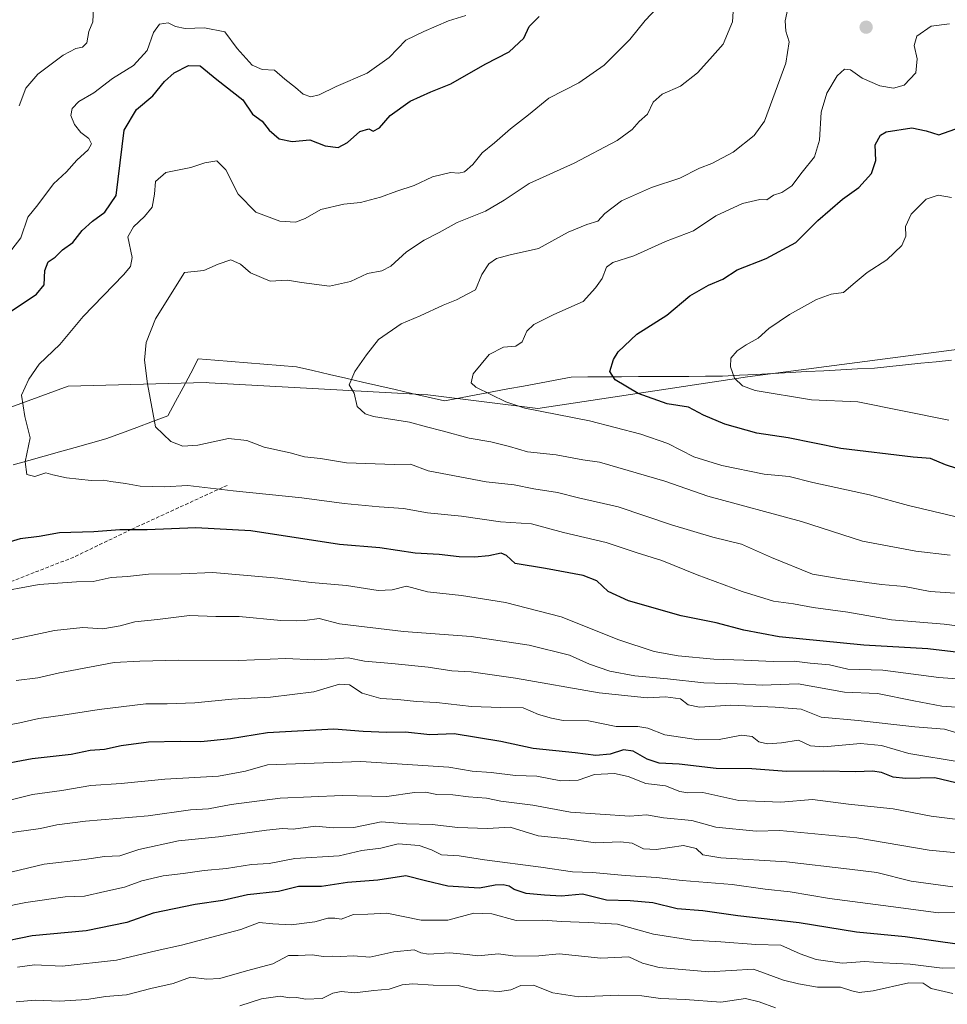
# Model space of a CAD drawing. Units: metres. Extents: x 634376 to 637825, y 4748252 to 4750633.
# Drawn here: x 635628 to 635888, y 4748824 to 4749100 of the extents above; entities that cross this region are included whole.
import ezdxf

# ---------------------------------------------------------------- set-up
doc = ezdxf.new("R2010")
doc.units = ezdxf.units.M
doc.header["$MEASUREMENT"] = 0
doc.linetypes.add('TRAZOSX2', pattern=[1.5, 1, -0.5])
for name, color, linetype, lineweight in [('Arbolado forestal CxS', 92, 'Continuous', 0), ('Carátula', 7, 'Continuous', 5), ('Corriente natural lineal', 142, 'Continuous', 13), ('Curva de nivel maestra', 36, 'Continuous', 30), ('Curva de nivel normal', 36, 'Continuous', 0), ('Punto de cota en terreno', 7, 'Continuous', 0), ('Senda', 19, 'TRAZOSX2', 0)]:
    doc.layers.add(name, color=color, linetype=linetype, lineweight=lineweight)

# ---------------------------------------------------------------- blocks, each defined once
blk = doc.blocks.new('*U170')
at = {"layer": 'Curva de nivel normal', "color": 36, "linetype": 'Continuous', "lineweight": 0}
blk.add_polyline3d([(635890.65, 4748939.3, 815), (635883.68, 4748939.8, 815), (635876.44, 4748941.21, 815), (635869.98, 4748941.78, 815), (635859.03, 4748943.24, 815), (635850.58, 4748944.71, 815), (635839.11, 4748949.32, 815), (635830.6, 4748953.08, 815), (635822.54, 4748955.08, 815), (635810.98, 4748958.49, 815), (635796.03, 4748963.62, 815), (635784.84, 4748966.09, 815), (635778.98, 4748967.6, 815), (635772.32, 4748968.68, 815), (635766.8, 4748969.76, 815), (635758.93, 4748970.58, 815), (635742.65, 4748973.74, 815), (635737.61, 4748975.6, 815), (635733.15, 4748975.45, 815), (635719.66, 4748975.99, 815), (635712.34, 4748977.15, 815), (635707.84, 4748977.61, 815), (635703.84, 4748978.75, 815), (635696.53, 4748980.36, 815), (635691.65, 4748982.19, 815), (635686.47, 4748982.76, 815), (635677.93, 4748980.88, 815), (635673.66, 4748980.61, 815), (635670.29, 4748981.93, 815), (635666, 4748986.09, 815), (635663.71, 4748998.09, 815), (635662.94, 4749004.75, 815), (635663.36, 4749009.75, 815), (635665.98, 4749016.4, 815), (635674.17, 4749029.42, 815), (635679.59, 4749029.96, 815), (635683.59, 4749031.7, 815), (635687.16, 4749032.91, 815), (635689.92, 4749031.71, 815), (635692.68, 4749029.28, 815), (635698.18, 4749026.95, 815), (635703.1, 4749027.27, 815), (635706.98, 4749026.59, 815), (635714.85, 4749025.51, 815), (635720.8, 4749026.85, 815), (635725.58, 4749029.15, 815), (635729.54, 4749029.86, 815), (635732.16, 4749031.18, 815), (635736.48, 4749035.15, 815), (635741.44, 4749038.45, 815), (635745.67, 4749040.62, 815), (635750.72, 4749043.47, 815), (635758.67, 4749046.59, 815), (635763.98, 4749049.66, 815), (635770.98, 4749054.41, 815), (635783.65, 4749060.13, 815), (635795.72, 4749066.48, 815), (635799.93, 4749069.5, 815), (635801.86, 4749071.76, 815), (635804.21, 4749073.87, 815), (635805.81, 4749077.22, 815), (635808.38, 4749079.45, 815), (635813.5, 4749081.75, 815), (635818.31, 4749085.42, 815), (635821.7, 4749089.32, 815), (635825.45, 4749093.52, 815), (635828.12, 4749099.79, 815), (635828.4, 4749104.17, 815)], dxfattribs=at)
blk = doc.blocks.new('*U172')
at = {"layer": 'Curva de nivel normal', "color": 36, "linetype": 'Continuous', "lineweight": 0}
blk.add_polyline3d([(635893.97, 4748899.29, 840), (635887.65, 4748901.12, 840), (635879.32, 4748901.85, 840), (635863.41, 4748903.58, 840), (635853.02, 4748904.55, 840), (635847.36, 4748906.74, 840), (635840.13, 4748907.35, 840), (635827.62, 4748907.93, 840), (635818.81, 4748907.36, 840), (635815.7, 4748908, 840), (635813.47, 4748909.64, 840), (635809.3, 4748910.27, 840), (635804.14, 4748909.91, 840), (635790.65, 4748911.35, 840), (635767.14, 4748915.44, 840), (635754.67, 4748917.24, 840), (635749.27, 4748917.56, 840), (635742.64, 4748918.56, 840), (635732.41, 4748919.63, 840), (635724.72, 4748920.22, 840), (635720.1, 4748921.21, 840), (635716.43, 4748920.87, 840), (635710.57, 4748920.66, 840), (635702.62, 4748921.02, 840), (635689.37, 4748920.46, 840), (635672.41, 4748920.51, 840), (635661.61, 4748920.24, 840), (635654.42, 4748919.83, 840), (635638.98, 4748916.95, 840), (635632.95, 4748915.55, 840), (635626.86, 4748914.86, 840)], dxfattribs=at)
blk = doc.blocks.new('*U176')
at = {"layer": 'Curva de nivel normal', "color": 36, "linetype": 'Continuous', "lineweight": 0}
blk.add_polyline3d([(635890.02, 4748826.92, 885), (635883.93, 4748828.33, 885), (635881.65, 4748829.81, 885), (635877.65, 4748829.88, 885), (635867.65, 4748827.7, 885), (635863.66, 4748827.2, 885), (635861.64, 4748827.7, 885), (635858.44, 4748828.69, 885), (635852, 4748828.68, 885), (635846.62, 4748829.61, 885), (635842.45, 4748830.64, 885), (635834.02, 4748833.79, 885), (635821.42, 4748833.02, 885), (635807.48, 4748834.25, 885), (635802.87, 4748835.41, 885), (635799.02, 4748837.24, 885), (635791.1, 4748836.88, 885), (635779.43, 4748838.07, 885), (635773.68, 4748837.47, 885), (635767.02, 4748837.45, 885), (635762.38, 4748838.11, 885), (635756.6, 4748837.52, 885), (635753.53, 4748837.92, 885), (635748.56, 4748838.38, 885), (635742.66, 4748837.99, 885), (635740.53, 4748838.38, 885), (635738.7, 4748839.22, 885), (635732.99, 4748838.62, 885), (635726.24, 4748837.13, 885), (635721.65, 4748837.54, 885), (635717.98, 4748837.29, 885), (635715.6, 4748837.43, 885), (635713.23, 4748837.36, 885), (635710.03, 4748837.77, 885), (635706.09, 4748837.58, 885), (635703.32, 4748837.6, 885), (635698.98, 4748835.24, 885), (635691.53, 4748833.27, 885), (635684.07, 4748831.18, 885), (635680.4, 4748830.97, 885), (635675.8, 4748831.51, 885), (635670.92, 4748829.76, 885), (635664.72, 4748828.34, 885), (635657.85, 4748826.6, 885), (635651.94, 4748826.12, 885), (635646.66, 4748825.25, 885), (635639.04, 4748824.8, 885), (635632.18, 4748825.07, 885), (635626.85, 4748824.62, 885)], dxfattribs=at)
blk = doc.blocks.new('*U180')
at = {"layer": 'Curva de nivel normal', "color": 36, "linetype": 'Continuous', "lineweight": 0}
blk.add_polyline3d([(635893.91, 4748849.68, 870), (635886.02, 4748849.56, 870), (635872.59, 4748851.38, 870), (635855.32, 4748853.58, 870), (635844.32, 4748855.44, 870), (635837.32, 4748856.21, 870), (635827.98, 4748857.55, 870), (635813.98, 4748858.67, 870), (635806.73, 4748859.51, 870), (635797.98, 4748860.08, 870), (635788.73, 4748860.88, 870), (635783.14, 4748861.05, 870), (635774.27, 4748862.44, 870), (635758.47, 4748864.42, 870), (635751.33, 4748865.59, 870), (635746.36, 4748865.87, 870), (635743.52, 4748867.29, 870), (635740.09, 4748868.53, 870), (635734.16, 4748868.92, 870), (635729.31, 4748867.72, 870), (635723.98, 4748867.08, 870), (635717.61, 4748865.57, 870), (635705.16, 4748864.82, 870), (635697.94, 4748863.47, 870), (635692.98, 4748863.18, 870), (635685.98, 4748862.02, 870), (635679.65, 4748861.48, 870), (635673.78, 4748860.6, 870), (635668.18, 4748860, 870), (635662.12, 4748858.61, 870), (635657.32, 4748856.79, 870), (635651.72, 4748855.57, 870), (635646.07, 4748854.23, 870), (635640.63, 4748854.03, 870), (635629.59, 4748852.46, 870), (635615.58, 4748849.64, 870)], dxfattribs=at)
blk = doc.blocks.new('*U181')
at = {"layer": 'Curva de nivel normal', "color": 36, "linetype": 'Continuous', "lineweight": 0}
blk.add_polyline3d([(635888.87, 4748987.89, 795), (635863.28, 4748993.05, 795), (635850.34, 4748993.66, 795), (635834.52, 4748996.23, 795), (635830.89, 4748997.54, 795), (635828.66, 4748999.71, 795), (635827.55, 4749002.91, 795), (635827.67, 4749005.38, 795), (635829.38, 4749007.37, 795), (635831.93, 4749009.1, 795), (635835.32, 4749010.93, 795), (635838.3, 4749013.64, 795), (635844.1, 4749017.6, 795), (635851.69, 4749021.82, 795), (635855.83, 4749023.31, 795), (635859.32, 4749023.81, 795), (635861.98, 4749026.11, 795), (635865.98, 4749029.39, 795), (635871.44, 4749032.92, 795), (635875.72, 4749036.96, 795), (635876.79, 4749039.55, 795), (635876.72, 4749042.27, 795), (635878.3, 4749045.78, 795), (635882.54, 4749050, 795), (635885.88, 4749051.15, 795), (635889.65, 4749050.47, 795)], dxfattribs=at)
blk = doc.blocks.new('*U187')
at = {"layer": 'Curva de nivel normal', "color": 36, "linetype": 'Continuous', "lineweight": 0}
blk.add_polyline3d([(635806.81, 4749103.6, 820), (635803.62, 4749100.16, 820), (635799.31, 4749094.85, 820), (635792.06, 4749087.61, 820), (635784.98, 4749082.67, 820), (635776.52, 4749078.32, 820), (635770.78, 4749073.68, 820), (635765.74, 4749069.77, 820), (635761.2, 4749065.81, 820), (635757.78, 4749062.97, 820), (635755.13, 4749059.72, 820), (635752.79, 4749057.7, 820), (635751.24, 4749057.24, 820), (635748.92, 4749057.47, 820), (635743.82, 4749056.3, 820), (635738.68, 4749053.79, 820), (635733.82, 4749052.26, 820), (635729.21, 4749050.52, 820), (635723.56, 4749049.08, 820), (635718.9, 4749048.61, 820), (635712.42, 4749047.12, 820), (635708.01, 4749044.57, 820), (635705.3, 4749043.52, 820), (635700.9, 4749043.77, 820), (635694.18, 4749046.36, 820), (635689.2, 4749051.4, 820), (635685.8, 4749058.24, 820), (635683.19, 4749060.77, 820), (635679.86, 4749060.19, 820), (635675.96, 4749058.92, 820), (635668.89, 4749057.47, 820), (635666.02, 4749054.91, 820), (635665.72, 4749051.36, 820), (635665.02, 4749047.77, 820), (635662.9, 4749045.14, 820), (635659.78, 4749042.17, 820), (635658.18, 4749039.42, 820), (635659.46, 4749033.62, 820), (635658.96, 4749031.1, 820), (635657.04, 4749028.75, 820), (635645.65, 4749017.08, 820), (635639.1, 4749009.17, 820), (635633.27, 4749003.68, 820), (635630.43, 4748999.42, 820), (635628.35, 4748994.98, 820), (635629.24, 4748988.99, 820), (635630.81, 4748982.98, 820), (635629.39, 4748976.22, 820), (635629.87, 4748972.66, 820), (635632.13, 4748972.07, 820), (635635.21, 4748973.11, 820), (635637.12, 4748972.59, 820), (635640.94, 4748971.71, 820), (635647.92, 4748971.01, 820), (635651.4, 4748971.12, 820), (635653.45, 4748970.68, 820), (635657.52, 4748970.16, 820), (635661.65, 4748969.43, 820), (635668.43, 4748969.19, 820), (635675.12, 4748969.58, 820), (635687.77, 4748968.11, 820), (635707.15, 4748966.09, 820), (635718.99, 4748964.52, 820), (635728.81, 4748963.58, 820), (635735.7, 4748963.13, 820), (635742.42, 4748961.86, 820), (635751.96, 4748960.97, 820), (635762.97, 4748959.36, 820), (635771.65, 4748958.85, 820), (635780.65, 4748956.34, 820), (635792.65, 4748953.57, 820), (635801.32, 4748950.68, 820), (635808.22, 4748948.5, 820), (635818.16, 4748944.52, 820), (635830.87, 4748939.82, 820), (635839.6, 4748937.06, 820), (635845.22, 4748936.34, 820), (635850.79, 4748935.3, 820), (635860.56, 4748933.97, 820), (635872.8, 4748931.9, 820), (635887.58, 4748930.64, 820), (635898.54, 4748929.28, 820)], dxfattribs=at)
blk = doc.blocks.new('*U189')
at = {"layer": 'Curva de nivel normal', "color": 36, "linetype": 'Continuous', "lineweight": 0}
for points in [[(635893.68, 4748907.13, 835), (635886.93, 4748907.65, 835), (635879.06, 4748909.07, 835), (635868.86, 4748911.19, 835), (635859.54, 4748911.57, 835), (635846.52, 4748913.92, 835), (635836.42, 4748913.52, 835), (635829.46, 4748913.84, 835), (635820.02, 4748914.12, 835), (635809.81, 4748915.26, 835), (635800.68, 4748916.12, 835), (635793.67, 4748917.43, 835), (635787.96, 4748919.43, 835), (635782.32, 4748921.93, 835), (635770.98, 4748924.79, 835), (635754.65, 4748927.14, 835), (635735.65, 4748928.58, 835), (635717.65, 4748930.78, 835), (635711.98, 4748932.21, 835), (635707.98, 4748931.63, 835), (635705.63, 4748931.58, 835), (635701.21, 4748931.7, 835), (635689.5, 4748932.78, 835), (635682.99, 4748932.79, 835), (635675.5, 4748933.11, 835), (635666.52, 4748931.96, 835), (635660.2, 4748931.3, 835), (635656.03, 4748930.14, 835), (635651.15, 4748929.34, 835), (635645.58, 4748929.7, 835), (635637.65, 4748928.87, 835), (635624.07, 4748925.98, 835)], [(635627.73, 4749076.15, 835), (635629.59, 4749081.17, 835), (635632.91, 4749085.13, 835), (635640.01, 4749090.43, 835), (635643.57, 4749092.33, 835), (635645.52, 4749092.62, 835), (635646.67, 4749093.92, 835), (635647.29, 4749097.09, 835), (635648.4, 4749099.75, 835), (635648.53, 4749103.75, 835)]]:
    blk.add_polyline3d(points, dxfattribs=at)
blk = doc.blocks.new('*U192')
at = {"layer": 'Curva de nivel normal', "color": 36, "linetype": 'Continuous', "lineweight": 0}
blk.add_polyline3d([(635894.56, 4748834.25, 880), (635887, 4748834.07, 880), (635878.06, 4748835.17, 880), (635870.34, 4748835.53, 880), (635865.25, 4748835.95, 880), (635858.9, 4748835.49, 880), (635851.64, 4748836.45, 880), (635847.16, 4748838.06, 880), (635841.65, 4748840.49, 880), (635834.69, 4748840.71, 880), (635824.82, 4748841.44, 880), (635816.69, 4748841.87, 880), (635805.94, 4748843.62, 880), (635795.82, 4748846.44, 880), (635787.54, 4748846.85, 880), (635780.06, 4748847.12, 880), (635774.82, 4748847.52, 880), (635767.3, 4748847.47, 880), (635760.48, 4748849.26, 880), (635755.44, 4748849.49, 880), (635748.09, 4748847.56, 880), (635740.65, 4748847.56, 880), (635730.98, 4748849.48, 880), (635725.65, 4748849.2, 880), (635721.65, 4748849.14, 880), (635718.12, 4748847.82, 880), (635716.36, 4748848.1, 880), (635714.4, 4748848.09, 880), (635710.8, 4748847.01, 880), (635704.14, 4748846.18, 880), (635698.96, 4748846.51, 880), (635695.14, 4748846.85, 880), (635689.98, 4748844.87, 880), (635673.32, 4748840.49, 880), (635666.42, 4748839.02, 880), (635655.08, 4748836.3, 880), (635639.76, 4748834.58, 880), (635631.98, 4748834.94, 880), (635627.19, 4748834.3, 880)], dxfattribs=at)
blk = doc.blocks.new('*U193')
at = {"layer": 'Curva de nivel normal', "color": 36, "linetype": 'Continuous', "lineweight": 0}
blk.add_polyline3d([(635623.58, 4748871.86, 860), (635633.65, 4748873.22, 860), (635638.3, 4748874.25, 860), (635646.32, 4748875.28, 860), (635663.9, 4748876.78, 860), (635675.82, 4748878.46, 860), (635680.93, 4748878.79, 860), (635687.25, 4748880.04, 860), (635701.01, 4748881.77, 860), (635718.41, 4748882.5, 860), (635731.02, 4748882.28, 860), (635738.8, 4748883.34, 860), (635741.87, 4748883.47, 860), (635745.06, 4748882.78, 860), (635749.5, 4748882.69, 860), (635753.98, 4748882.11, 860), (635758.98, 4748881.78, 860), (635762.98, 4748880.96, 860), (635771.97, 4748879.82, 860), (635782.64, 4748877.86, 860), (635799.25, 4748876.69, 860), (635803.92, 4748877.12, 860), (635808.68, 4748876.28, 860), (635816.65, 4748875.49, 860), (635823.42, 4748873.61, 860), (635834.78, 4748872.48, 860), (635841.43, 4748872.69, 860), (635863.08, 4748870.62, 860), (635883.41, 4748867.18, 860), (635892.18, 4748866.33, 860)], dxfattribs=at)
blk = doc.blocks.new('*U203')
at = {"layer": 'Curva de nivel normal', "color": 36, "linetype": 'Continuous', "lineweight": 0}
blk.add_polyline3d([(635623.6, 4748880.87, 855), (635631.46, 4748882.78, 855), (635639.64, 4748883.91, 855), (635647.8, 4748885.32, 855), (635656.36, 4748885.92, 855), (635668.65, 4748887.16, 855), (635683.65, 4748887.93, 855), (635691.32, 4748889.38, 855), (635697.48, 4748891.17, 855), (635723.65, 4748892.11, 855), (635748.41, 4748890.5, 855), (635754.95, 4748889.36, 855), (635760.26, 4748888.98, 855), (635767.16, 4748888.1, 855), (635773.15, 4748887.97, 855), (635779.89, 4748886.66, 855), (635784.76, 4748886.86, 855), (635789.37, 4748888.38, 855), (635794.99, 4748888.73, 855), (635798.82, 4748887.83, 855), (635803.74, 4748885.88, 855), (635809.31, 4748885.2, 855), (635813.27, 4748883.67, 855), (635815.57, 4748883.32, 855), (635819.73, 4748883.37, 855), (635829.92, 4748881.15, 855), (635841.71, 4748880.68, 855), (635850.63, 4748881.4, 855), (635860.73, 4748880.11, 855), (635873.21, 4748878.74, 855), (635883.92, 4748876.72, 855), (635891.47, 4748875.75, 855)], dxfattribs=at)
blk = doc.blocks.new('*U205')
at = {"layer": 'Curva de nivel normal', "color": 36, "linetype": 'Continuous', "lineweight": 0}
blk.add_polyline3d([(635891.84, 4748960.61, 805), (635877.52, 4748963.96, 805), (635866.64, 4748966.99, 805), (635850.69, 4748970.44, 805), (635844.07, 4748972.09, 805), (635837.04, 4748972.8, 805), (635825.08, 4748975.15, 805), (635817.21, 4748977.64, 805), (635809.97, 4748981.41, 805), (635802.4, 4748984.01, 805), (635787.94, 4748987.71, 805), (635769.75, 4748991.33, 805), (635764.41, 4748993.09, 805), (635755.97, 4748997.22, 805), (635754.73, 4748998.42, 805), (635755.27, 4749000.96, 805), (635759.75, 4749006.4, 805), (635763.73, 4749008.38, 805), (635767.2, 4749008.69, 805), (635768.98, 4749009.94, 805), (635770.33, 4749012.93, 805), (635772.33, 4749014.8, 805), (635777.92, 4749017.55, 805), (635786.2, 4749021.24, 805), (635789.59, 4749025.04, 805), (635791.53, 4749027.75, 805), (635792.72, 4749030.86, 805), (635794.51, 4749032.17, 805), (635800.37, 4749034.05, 805), (635809.33, 4749038.05, 805), (635817.18, 4749041.06, 805), (635823.42, 4749045.26, 805), (635830.88, 4749048.79, 805), (635835.76, 4749049.85, 805), (635837.76, 4749049.84, 805), (635839.67, 4749051.1, 805), (635841.94, 4749051.83, 805), (635844.81, 4749053.77, 805), (635847.67, 4749057.53, 805), (635851.11, 4749061.86, 805), (635852.54, 4749066.53, 805), (635853.06, 4749074.42, 805), (635854.66, 4749079.75, 805), (635857.48, 4749084.64, 805), (635859.55, 4749086.5, 805), (635861.27, 4749086.26, 805), (635864.56, 4749083.99, 805), (635869.48, 4749081.85, 805), (635873.39, 4749081.17, 805), (635876.32, 4749082.02, 805), (635879.58, 4749085.42, 805), (635880.01, 4749089.42, 805), (635879.15, 4749093.09, 805), (635879.87, 4749095.71, 805), (635883.9, 4749098.6, 805), (635889.07, 4749099.24, 805)], dxfattribs=at)
blk = doc.blocks.new('*U214')
at = {"layer": 'Curva de nivel normal', "color": 36, "linetype": 'Continuous', "lineweight": 0}
for points in [[(635753.2, 4749101.53, 830), (635748.36, 4749100.04, 830), (635741.41, 4749097.06, 830), (635736.33, 4749094.61, 830), (635731.64, 4749089.75, 830), (635725.43, 4749085.4, 830), (635716.76, 4749081.61, 830), (635711.98, 4749079.28, 830), (635709.61, 4749078.72, 830), (635707.48, 4749079.43, 830), (635705.36, 4749081.36, 830), (635702.34, 4749083.65, 830), (635699.41, 4749086.17, 830), (635695.98, 4749086.44, 830), (635693.13, 4749087.59, 830), (635688.96, 4749092.29, 830), (635685.43, 4749097, 830), (635679.72, 4749098.09, 830), (635674.32, 4749097.9, 830), (635671.65, 4749098.43, 830), (635669.53, 4749099.53, 830), (635667.14, 4749099.16, 830), (635665.42, 4749096.75, 830), (635663.64, 4749091.75, 830), (635659.84, 4749087.52, 830), (635653.92, 4749083.83, 830), (635648.66, 4749079.86, 830), (635644.46, 4749077.42, 830), (635642.62, 4749075.46, 830), (635642.21, 4749073.51, 830), (635643.19, 4749070.96, 830), (635645.02, 4749068.73, 830), (635647.27, 4749067.06, 830), (635647.99, 4749065.48, 830), (635647.07, 4749063.82, 830), (635643.89, 4749060.92, 830), (635640.94, 4749057.66, 830), (635637.38, 4749054.33, 830), (635632.94, 4749048.4, 830), (635630.14, 4749044.95, 830), (635628.15, 4749039.15, 830), (635622.11, 4749031.34, 830)], [(635619.98, 4748939.37, 830), (635633.32, 4748941.74, 830), (635643.78, 4748942.53, 830), (635648.52, 4748942.61, 830), (635653.5, 4748943.71, 830), (635658.1, 4748943.98, 830), (635664.03, 4748944.66, 830), (635673.23, 4748944.8, 830), (635682.09, 4748945.15, 830), (635700.33, 4748943.55, 830), (635709.71, 4748942.34, 830), (635719.7, 4748941.47, 830), (635728.59, 4748940.08, 830), (635732.49, 4748940.26, 830), (635736.51, 4748941.27, 830), (635742.43, 4748939.72, 830), (635751.98, 4748938.65, 830), (635764.32, 4748936.72, 830), (635779.98, 4748932.7, 830), (635796.16, 4748926.27, 830), (635806.1, 4748922.95, 830), (635812.85, 4748921.78, 830), (635822.87, 4748920.81, 830), (635831.28, 4748920.57, 830), (635839.52, 4748920.14, 830), (635845.4, 4748920.26, 830), (635849.98, 4748919.68, 830), (635855.32, 4748919.23, 830), (635860.5, 4748917.98, 830), (635870.36, 4748917.74, 830), (635886.11, 4748915.65, 830), (635897.46, 4748914.84, 830)]]:
    blk.add_polyline3d(points, dxfattribs=at)
blk = doc.blocks.new('*U217')
at = {"layer": 'Curva de nivel normal', "color": 36, "linetype": 'Continuous', "lineweight": 0}
blk.add_polyline3d([(635892.4, 4748891.86, 845), (635877.67, 4748894.33, 845), (635870, 4748896.56, 845), (635864.07, 4748897.15, 845), (635853.79, 4748896.16, 845), (635850.01, 4748896.51, 845), (635846.7, 4748898.07, 845), (635841.88, 4748897.34, 845), (635837.96, 4748897.07, 845), (635835.55, 4748897.58, 845), (635833.62, 4748899.12, 845), (635830.65, 4748899.51, 845), (635824.38, 4748898.29, 845), (635818.58, 4748898.12, 845), (635809.09, 4748899.52, 845), (635804.34, 4748901.45, 845), (635801.53, 4748901.94, 845), (635795.44, 4748901.86, 845), (635787.63, 4748903.51, 845), (635780.57, 4748903.61, 845), (635777.3, 4748904.24, 845), (635773.65, 4748905.25, 845), (635769.26, 4748907.12, 845), (635763.05, 4748907.2, 845), (635754.78, 4748907.48, 845), (635744.95, 4748908.65, 845), (635739.35, 4748908.89, 845), (635734.12, 4748909.44, 845), (635729.35, 4748909.76, 845), (635724.08, 4748911.27, 845), (635720.53, 4748913.57, 845), (635717.7, 4748913.8, 845), (635710.47, 4748911.6, 845), (635698.32, 4748910.1, 845), (635687.47, 4748909.62, 845), (635677.05, 4748908.56, 845), (635669.26, 4748908.24, 845), (635663.3, 4748908.24, 845), (635650.12, 4748906.68, 845), (635640, 4748905.08, 845), (635633.17, 4748904.19, 845), (635627.84, 4748902.94, 845), (635618.4, 4748901.17, 845)], dxfattribs=at)
blk = doc.blocks.new('*U219')
at = {"layer": 'Curva de nivel normal', "color": 36, "linetype": 'Continuous', "lineweight": 0}
blk.add_polyline3d([(635889.98, 4748856.92, 865), (635878.32, 4748858.51, 865), (635868.65, 4748860.95, 865), (635860.98, 4748861.89, 865), (635843.27, 4748863.88, 865), (635824.83, 4748865.06, 865), (635819.77, 4748865.87, 865), (635817.94, 4748867.65, 865), (635814.32, 4748868.52, 865), (635806.68, 4748867.39, 865), (635803.11, 4748867.56, 865), (635799.95, 4748869.16, 865), (635796.65, 4748869.55, 865), (635789.65, 4748869.25, 865), (635781.65, 4748870.34, 865), (635773.48, 4748871.19, 865), (635765.65, 4748873.66, 865), (635759.26, 4748873.22, 865), (635750.9, 4748873.57, 865), (635743.76, 4748874.37, 865), (635736.51, 4748874.58, 865), (635729.38, 4748875.16, 865), (635721.72, 4748873.55, 865), (635715.92, 4748873.42, 865), (635710.98, 4748873.95, 865), (635704.65, 4748873.11, 865), (635701.65, 4748873.27, 865), (635697.16, 4748872.82, 865), (635683.71, 4748870.88, 865), (635672.5, 4748869.76, 865), (635661.32, 4748867.36, 865), (635655.98, 4748865.62, 865), (635651.65, 4748865.36, 865), (635646, 4748864.59, 865), (635634.74, 4748863.26, 865), (635625.74, 4748861.06, 865)], dxfattribs=at)
blk = doc.blocks.new('*U220')
at = {"layer": 'Curva de nivel normal', "color": 36, "linetype": 'Continuous', "lineweight": 0}
blk.add_polyline3d([(635889.28, 4748949.98, 810), (635879.66, 4748951.11, 810), (635864.62, 4748953.93, 810), (635847.48, 4748959.5, 810), (635821.15, 4748966.55, 810), (635809.08, 4748970.76, 810), (635790.7, 4748976.14, 810), (635786.04, 4748976.8, 810), (635778.57, 4748978.23, 810), (635770.5, 4748979.02, 810), (635765.41, 4748980.55, 810), (635760.21, 4748981.85, 810), (635754.08, 4748982.85, 810), (635746.5, 4748984.94, 810), (635742.16, 4748986.03, 810), (635737.32, 4748987.38, 810), (635727.27, 4748988.96, 810), (635724.94, 4748989.71, 810), (635722.65, 4748991.75, 810), (635721.81, 4748995.53, 810), (635720.43, 4748997.86, 810), (635721.98, 4749001.61, 810), (635725.32, 4749006.31, 810), (635728.65, 4749010.56, 810), (635734.98, 4749014.99, 810), (635740.32, 4749017.21, 810), (635746.8, 4749020.2, 810), (635750.58, 4749021.71, 810), (635753.52, 4749023.34, 810), (635755.87, 4749024.48, 810), (635757.67, 4749028.85, 810), (635759.64, 4749031.8, 810), (635761.81, 4749033.3, 810), (635765.63, 4749034.36, 810), (635773.64, 4749036.13, 810), (635781.91, 4749040.68, 810), (635787.14, 4749042.91, 810), (635790.31, 4749043.76, 810), (635792.23, 4749045.95, 810), (635796.94, 4749049.52, 810), (635805.39, 4749053.3, 810), (635813.29, 4749055.88, 810), (635818.88, 4749058.7, 810), (635822.29, 4749059.99, 810), (635828.32, 4749063.14, 810), (635834.17, 4749067.87, 810), (635837.07, 4749071.93, 810), (635843.12, 4749088.19, 810), (635844.03, 4749094.17, 810), (635843.1, 4749097.19, 810), (635842.93, 4749100.02, 810), (635843.94, 4749104.84, 810)], dxfattribs=at)
blk = doc.blocks.new('*U221')
at = {"layer": 'Curva de nivel maestra', "color": 36, "linetype": 'Continuous', "lineweight": 30}
for points in [[(635893.32, 4748922.51, 825), (635882.98, 4748923.69, 825), (635864.98, 4748924.74, 825), (635841.22, 4748927.06, 825), (635831.25, 4748928.95, 825), (635823.49, 4748931.05, 825), (635813.72, 4748932.99, 825), (635798.93, 4748937.22, 825), (635793.18, 4748939.84, 825), (635790.03, 4748942.84, 825), (635786.19, 4748944.29, 825), (635775.56, 4748946.3, 825), (635767.01, 4748947.68, 825), (635764.61, 4748949.92, 825), (635763.14, 4748950.56, 825), (635759.65, 4748949.83, 825), (635755.65, 4748949.43, 825), (635751.32, 4748949.57, 825), (635745.65, 4748950.23, 825), (635738.98, 4748950.54, 825), (635728.98, 4748952.11, 825), (635717.65, 4748953.03, 825), (635692.76, 4748956.88, 825), (635677.3, 4748957.66, 825), (635663.63, 4748957.16, 825), (635655.98, 4748957.16, 825), (635648.65, 4748956.57, 825), (635638.98, 4748956.29, 825), (635633.32, 4748955.28, 825), (635627.98, 4748954.57, 825), (635623.32, 4748953.21, 825)], [(635625.13, 4749018.39, 825), (635632.52, 4749023.26, 825), (635634.74, 4749025.97, 825), (635634.92, 4749029.98, 825), (635635.86, 4749032.34, 825), (635637.78, 4749033.7, 825), (635639.9, 4749035.79, 825), (635642.79, 4749037.85, 825), (635645.39, 4749041.17, 825), (635648.26, 4749043.79, 825), (635651.73, 4749046.3, 825), (635654.91, 4749050.99, 825), (635657.17, 4749069.39, 825), (635660.62, 4749075.14, 825), (635665.26, 4749079, 825), (635668.49, 4749082.98, 825), (635671.26, 4749085.49, 825), (635675.3, 4749087.5, 825), (635678.58, 4749087.42, 825), (635683.22, 4749083.58, 825), (635690.56, 4749077.84, 825), (635693.2, 4749073.88, 825), (635695.98, 4749071.91, 825), (635697.96, 4749069.37, 825), (635700.78, 4749066.88, 825), (635704.37, 4749066.14, 825), (635709.37, 4749066.67, 825), (635713.65, 4749064.98, 825), (635717.31, 4749064.47, 825), (635719.95, 4749065.92, 825), (635723.4, 4749069, 825), (635725.9, 4749069.71, 825), (635727.18, 4749069.08, 825), (635728.96, 4749069.98, 825), (635731.89, 4749073.49, 825), (635737.58, 4749077.54, 825), (635743.32, 4749080.16, 825), (635748.98, 4749082.35, 825), (635758.65, 4749087.85, 825), (635765.4, 4749091.37, 825), (635769.48, 4749095.19, 825), (635770.95, 4749098.44, 825), (635773.83, 4749101.26, 825)]]:
    blk.add_polyline3d(points, dxfattribs=at)
blk = doc.blocks.new('*U225')
at = {"layer": 'Curva de nivel maestra', "color": 36, "linetype": 'Continuous', "lineweight": 30}
blk.add_polyline3d([(635892.83, 4748885.59, 850), (635884.96, 4748887.5, 850), (635876.76, 4748887.31, 850), (635873.28, 4748887.64, 850), (635870.02, 4748889.01, 850), (635867.48, 4748889.34, 850), (635862.72, 4748889.22, 850), (635853.68, 4748889.39, 850), (635843.3, 4748889.23, 850), (635833.58, 4748890.01, 850), (635823.49, 4748890.09, 850), (635813.16, 4748891.34, 850), (635807.54, 4748891.63, 850), (635804.18, 4748892.7, 850), (635800.2, 4748894.97, 850), (635797.52, 4748895.37, 850), (635793.71, 4748894.13, 850), (635789.69, 4748893.73, 850), (635783.92, 4748894.51, 850), (635772.12, 4748895.71, 850), (635762.99, 4748897.66, 850), (635749.91, 4748899.85, 850), (635743.04, 4748899.52, 850), (635736.25, 4748900.3, 850), (635730.98, 4748900.24, 850), (635724.32, 4748900.53, 850), (635716.11, 4748901.12, 850), (635697.48, 4748900.09, 850), (635687.11, 4748898.45, 850), (635678.72, 4748897.56, 850), (635672.92, 4748897.71, 850), (635664.05, 4748897.47, 850), (635656.32, 4748896.48, 850), (635651.64, 4748895.49, 850), (635647.63, 4748895.12, 850), (635642.27, 4748894.04, 850), (635631.34, 4748892.85, 850), (635620.32, 4748890.74, 850)], dxfattribs=at)
blk = doc.blocks.new('*U227')
at = {"layer": 'Curva de nivel maestra', "color": 36, "linetype": 'Continuous', "lineweight": 30}
blk.add_polyline3d([(635894.32, 4748973.31, 800), (635888, 4748975.4, 800), (635883.72, 4748977.13, 800), (635878.89, 4748977.58, 800), (635858.57, 4748980, 800), (635843.78, 4748982.95, 800), (635834.92, 4748984.32, 800), (635825.95, 4748986.78, 800), (635819.99, 4748989.36, 800), (635815.78, 4748991.54, 800), (635809.72, 4748992.5, 800), (635801.64, 4748995.41, 800), (635795.14, 4748999.24, 800), (635793.69, 4749001.62, 800), (635794.65, 4749004.96, 800), (635796, 4749007.11, 800), (635801.24, 4749012.09, 800), (635809.66, 4749017.42, 800), (635816.15, 4749022.88, 800), (635821.4, 4749025.87, 800), (635825.43, 4749027.49, 800), (635829.43, 4749030.11, 800), (635837.58, 4749033.33, 800), (635845.91, 4749037.79, 800), (635852.13, 4749043.98, 800), (635858.98, 4749049.95, 800), (635863.65, 4749053.23, 800), (635867.18, 4749057.22, 800), (635868.42, 4749060.88, 800), (635868.22, 4749065.28, 800), (635869.66, 4749067.93, 800), (635871.31, 4749068.9, 800), (635878.52, 4749070.01, 800), (635882.48, 4749069.18, 800), (635886.11, 4749068.03, 800), (635895.32, 4749071.28, 800)], dxfattribs=at)
blk = doc.blocks.new('*U230')
at = {"layer": 'Curva de nivel maestra', "color": 36, "linetype": 'Continuous', "lineweight": 30}
blk.add_polyline3d([(635891.91, 4748840.67, 875), (635876.65, 4748842.81, 875), (635862.94, 4748844.11, 875), (635846.81, 4748846.82, 875), (635829.61, 4748848.74, 875), (635819.8, 4748850.1, 875), (635812.56, 4748850.7, 875), (635805.75, 4748852.35, 875), (635799.33, 4748852.98, 875), (635792.73, 4748853.17, 875), (635785.99, 4748854.84, 875), (635780.02, 4748854.3, 875), (635775.32, 4748854.57, 875), (635770.1, 4748855.01, 875), (635766.77, 4748856.11, 875), (635765.33, 4748857.1, 875), (635763.69, 4748857.49, 875), (635761.45, 4748857.32, 875), (635757.03, 4748856.49, 875), (635748.17, 4748857.1, 875), (635741.81, 4748858.58, 875), (635736.37, 4748859.97, 875), (635728.44, 4748858.73, 875), (635719.95, 4748858.14, 875), (635712.64, 4748856.94, 875), (635706.15, 4748856.95, 875), (635700.57, 4748855.6, 875), (635691.88, 4748854.63, 875), (635684.9, 4748853, 875), (635677.13, 4748851.9, 875), (635665.35, 4748849.45, 875), (635657.91, 4748846.83, 875), (635646.54, 4748844.57, 875), (635631.3, 4748843.14, 875), (635621.25, 4748841.04, 875)], dxfattribs=at)
blk = doc.blocks.new('5PATER')
at = {"layer": 'Carátula', "linetype": 'Continuous', "lineweight": 5}
h = blk.add_hatch(color=250, dxfattribs=at)
edge = h.paths.add_edge_path()
edge.add_ellipse((0, 0.01), major_axis=(-1.33, -1.34), ratio=0.999422, start_angle=0, end_angle=360)

msp = doc.modelspace()

# ---------------------------------------------------------------- linework, layer by layer
at = {"layer": 'Arbolado forestal CxS', "color": 92, "linetype": 'Continuous', "lineweight": 0}
for points in [[(636240.46, 4748992.44, 738.7), (636103.63, 4749012.93, 764.06), (636023.03, 4749017.85, 772.93), (635998.85, 4749019.33, 774.79), (635998.67, 4749019.34, 774.81), (635916.15, 4749011.01, 787.22), (635832.32, 4749000.13, 794.99), (635773.44, 4748991.16, 805.45), (635742.53, 4748995.02, 808.08), (635681.06, 4748998.42, 813.73), (635680.2, 4748998.46, 813.78), (635641.49, 4748997.45, 817.15), (635615.06, 4748987.86, 820.62), (635580.34, 4748980.93, 824.33), (635319.12, 4748839.12, 872.24), (635303.67, 4748822.84, 875.32), (635279.27, 4748808.22, 878.28), (635247.54, 4748807.39, 879.12), (635181.28, 4748792.8, 881.93), (635114.72, 4748771.03, 887.27), (635079.12, 4748762.33, 885.67), (635066.53, 4748750.23, 881.27)], [(636240.46, 4748992.44, 738.7), (636103.63, 4749012.93, 764.06), (636023.03, 4749017.85, 772.93), (635998.85, 4749019.33, 774.79), (635998.67, 4749019.34, 774.81), (635916.15, 4749011.01, 787.22), (635832.32, 4749000.13, 794.99), (635773.44, 4748991.16, 805.45), (635742.53, 4748995.02, 808.08), (635681.06, 4748998.42, 813.73), (635680.2, 4748998.46, 813.78), (635641.49, 4748997.45, 817.15), (635615.06, 4748987.86, 820.62), (635580.34, 4748980.93, 824.33), (635319.12, 4748839.12, 872.24), (635303.67, 4748822.84, 875.32), (635279.27, 4748808.22, 878.28), (635247.54, 4748807.39, 879.12), (635181.28, 4748792.8, 881.93), (635114.72, 4748771.03, 887.27), (635079.12, 4748762.33, 885.67), (635066.53, 4748750.23, 881.27)], [(636240.46, 4748992.44, 738.7), (636103.63, 4749012.93, 764.06), (636023.03, 4749017.85, 772.93), (635998.85, 4749019.33, 774.79), (635998.67, 4749019.34, 774.81), (635916.15, 4749011.01, 787.22), (635832.32, 4749000.13, 794.99), (635773.44, 4748991.16, 805.45), (635742.53, 4748995.02, 808.08), (635681.06, 4748998.42, 813.73), (635680.2, 4748998.46, 813.78), (635641.49, 4748997.45, 817.15), (635615.06, 4748987.86, 820.62), (635580.34, 4748980.93, 824.33), (635319.12, 4748839.12, 872.24)], [(635319.12, 4748839.12, 872.24), (635580.34, 4748980.93, 824.33), (635615.06, 4748987.86, 820.62), (635641.49, 4748997.45, 817.15), (635680.2, 4748998.46, 813.78), (635681.06, 4748998.42, 813.73), (635742.53, 4748995.02, 808.08), (635773.44, 4748991.16, 805.45), (635832.32, 4749000.13, 794.99), (635916.15, 4749011.01, 787.22), (635998.67, 4749019.34, 774.81), (635998.85, 4749019.33, 774.79), (636023.03, 4749017.85, 772.93), (636103.63, 4749012.93, 764.06), (636240.46, 4748992.44, 738.7)]]:
    msp.add_polyline3d(points, dxfattribs=at)
at = {"layer": 'Corriente natural lineal', "color": 142, "linetype": 'Continuous', "lineweight": 13}
msp.add_polyline3d([(635626.02, 4748975.39, 820.11), (635630.36, 4748976.6, 819.86), (635634.7, 4748977.81, 819.48), (635639.05, 4748979.02, 818.5), (635643.39, 4748980.23, 817.53), (635647.74, 4748981.44, 817.13), (635652.08, 4748982.65, 816.76), (635656.43, 4748984.27, 816.5), (635660.78, 4748985.9, 816.48), (635665.14, 4748987.52, 815.17), (635669.49, 4748989.15, 814.41), (635671.62, 4748993.14, 814.22), (635673.76, 4748997.14, 814.17), (635675.89, 4749001.13, 814.06), (635678.02, 4749005.13, 813.99), (635682.62, 4749004.76, 813.77), (635687.22, 4749004.39, 813.51), (635691.82, 4749004.02, 813.31), (635696.42, 4749003.65, 813.03), (635701.02, 4749003.27, 812.52), (635705.62, 4749002.9, 811.74), (635710.24, 4749001.84, 811.1), (635714.86, 4749000.77, 810.58), (635719.49, 4748999.71, 810.12), (635724.11, 4748998.64, 809.58), (635728.73, 4748997.58, 809.07), (635733.36, 4748996.51, 808.78), (635737.98, 4748995.45, 808.63), (635742.6, 4748994.38, 808.15), (635747.23, 4748993.32, 807.39), (635751.67, 4748994.16, 806.93), (635756.11, 4748995, 805.58), (635760.55, 4748995.84, 804.4), (635764.99, 4748996.68, 803.42), (635769.43, 4748997.51, 802.7), (635773.88, 4748998.35, 802.27), (635778.32, 4748999.19, 802.13), (635782.76, 4749000.03, 801.98), (635787.49, 4749000.06, 801.47), (635792.21, 4749000.09, 800.42), (635796.94, 4749000.12, 799.78), (635801.67, 4749000.15, 798.88), (635806.39, 4749000.17, 798.55), (635811.12, 4749000.2, 797.93), (635815.85, 4749000.23, 797.4), (635820.57, 4749000.26, 796.57), (635825.3, 4749000.29, 795.66), (635830.05, 4749000.54, 794.84), (635834.79, 4749000.79, 794.38), (635839.54, 4749001.05, 794.06), (635844.28, 4749001.3, 793.74), (635849.03, 4749001.55, 793.43), (635853.77, 4749001.8, 793.18), (635858.52, 4749002.06, 792.99), (635863.26, 4749002.31, 792.77), (635868.01, 4749002.56, 792.51), (635872.34, 4749003, 792.16), (635876.68, 4749003.45, 791.74), (635881.01, 4749003.89, 791.13), (635885.35, 4749004.34, 790.65), (635889.68, 4749004.78, 790.5)], dxfattribs=at)
at = {"layer": 'Curva de nivel normal', "color": 36, "linetype": 'Continuous', "lineweight": 0}
msp.add_polyline3d([(635840.24, 4748822.91, 890), (635835.58, 4748824.55, 890), (635831.78, 4748825.49, 890), (635824.8, 4748824.47, 890), (635814.81, 4748825.28, 890), (635807.85, 4748825.51, 890), (635802.62, 4748826.23, 890), (635796.14, 4748826.42, 890), (635784.98, 4748826.01, 890), (635777.65, 4748827.11, 890), (635772.16, 4748829.28, 890), (635768.67, 4748829.21, 890), (635765.81, 4748827.93, 890), (635762.63, 4748827.45, 890), (635756.41, 4748827.88, 890), (635751.01, 4748829.18, 890), (635743.98, 4748829.31, 890), (635738.32, 4748829.62, 890), (635735.32, 4748829.32, 890), (635731.65, 4748828.11, 890), (635727.32, 4748827.8, 890), (635722.02, 4748827.12, 890), (635718.17, 4748827.46, 890), (635715.8, 4748827.06, 890), (635712.79, 4748825.48, 890), (635708.26, 4748825.34, 890), (635705.64, 4748825.84, 890), (635703.61, 4748825.68, 890), (635701, 4748826.2, 890), (635695.78, 4748825.44, 890), (635689.68, 4748823.44, 890)], dxfattribs=at)
at = {"layer": 'Senda', "color": 19, "linetype": 'TRAZOSX2', "lineweight": 0}
msp.add_lwpolyline([(635686.14, 4748969.62), (635659.22, 4748957.25), (635643.04, 4748949.46), (635608.29, 4748935.95), (635589.74, 4748930.22), (635577.25, 4748925.82), (635569.63, 4748921.98), (635554.21, 4748912.83), (635506.94, 4748892.3), (635477.39, 4748872.62), (635461.49, 4748860.84), (635441.42, 4748847.66), (635414.15, 4748831.71), (635389.52, 4748819.5), (635374.87, 4748812.26), (635361.6, 4748810.24), (635348.91, 4748810.06), (635332.51, 4748813.17)], dxfattribs=at)

# ---------------------------------------------------------------- block references
at = {"layer": 'Curva de nivel maestra', "color": 36, "linetype": 'Continuous', "lineweight": 30}
for name in ['*U221', '*U227', '*U225', '*U230']:
    msp.add_blockref(name, (0, 0), dxfattribs=at)
at = {"layer": 'Curva de nivel normal', "color": 36, "linetype": 'Continuous', "lineweight": 0}
for name in ['*U181', '*U214', '*U187', '*U170', '*U220', '*U205', '*U217', '*U172', '*U189', '*U180', '*U219', '*U193', '*U203', '*U192', '*U176']:
    msp.add_blockref(name, (0, 0), dxfattribs=at)
at = {"layer": 'Punto de cota en terreno', "linetype": 'Continuous', "lineweight": 0}
msp.add_blockref('5PATER', (635865.66, 4749098.27, 806.54), dxfattribs=at)

doc.saveas('drawing.dxf')
